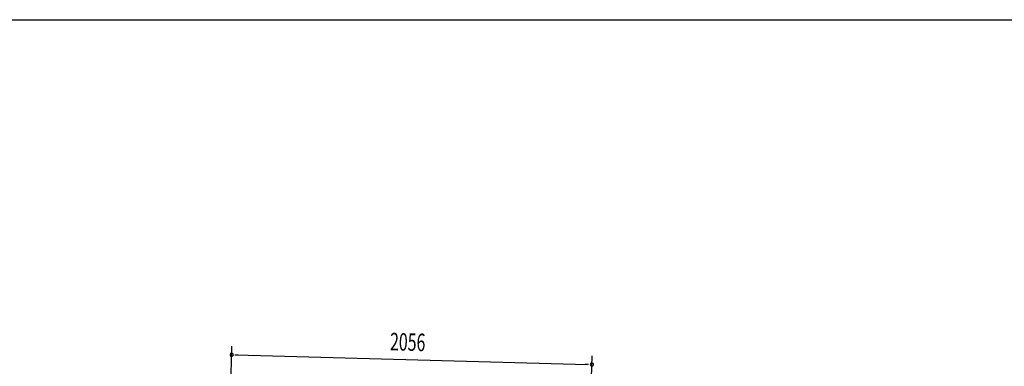
# Model space of a CAD drawing. Extents: x 542 to 20478, y 217 to 14052.
# Drawn here: x 9236 to 14857, y 12073 to 14052 of the extents above; entities that cross this region are included whole.
import ezdxf

# ---------------------------------------------------------------- set-up
doc = ezdxf.new("R2010")
doc.units = 0
doc.header["$LTSCALE"] = 50
doc.header["$MEASUREMENT"] = 0
doc.layers.add('SUNPOU', color=4, linetype='CONTINUOUS')
doc.layers.add('WAKUSEN-01', color=50, linetype='CONTINUOUS')
doc.styles.add('00', font='ROMANS', dxfattribs={"width": 0.666667, "bigfont": 'BIGFONT'})

msp = doc.modelspace()

# ---------------------------------------------------------------- linework, layer by layer
at = {"layer": 'SUNPOU'}
for p, q in [((10436.6, 11775.9), (10447.7, 12189.2)), ((10465.1, 12138.7), (10483.9, 12138.2)), ((10471.4, 12138.5), (12477.8, 12084.6)), ((12484.1, 12084.4), (12465.3, 12084.9)), ((12494.9, 11788.7), (12504.1, 12133.9))]:
    msp.add_line(p, q, dxfattribs=at)
for centre, start, end in [((10446.4, 12139.2), 358.4608, 178.4608), ((10446.4, 12139.2), 178.4608, 358.4608), ((12502.8, 12083.9), 358.4608, 178.4608), ((12502.8, 12083.9), 178.4608, 358.4608)]:
    msp.add_arc(centre, 9.37, start, end, dxfattribs=at)
at = {"layer": 'WAKUSEN-01'}
msp.add_line((542.5, 14052.5), (20477.5, 14052.5), dxfattribs=at)

# ---------------------------------------------------------------- texts
at = {"layer": 'SUNPOU', "style": '00', "width": 0.666667}
msp.add_text('2056', height=100, rotation=358.4608, dxfattribs=at).set_placement((11349, 12164.9))

doc.saveas('drawing.dxf')
